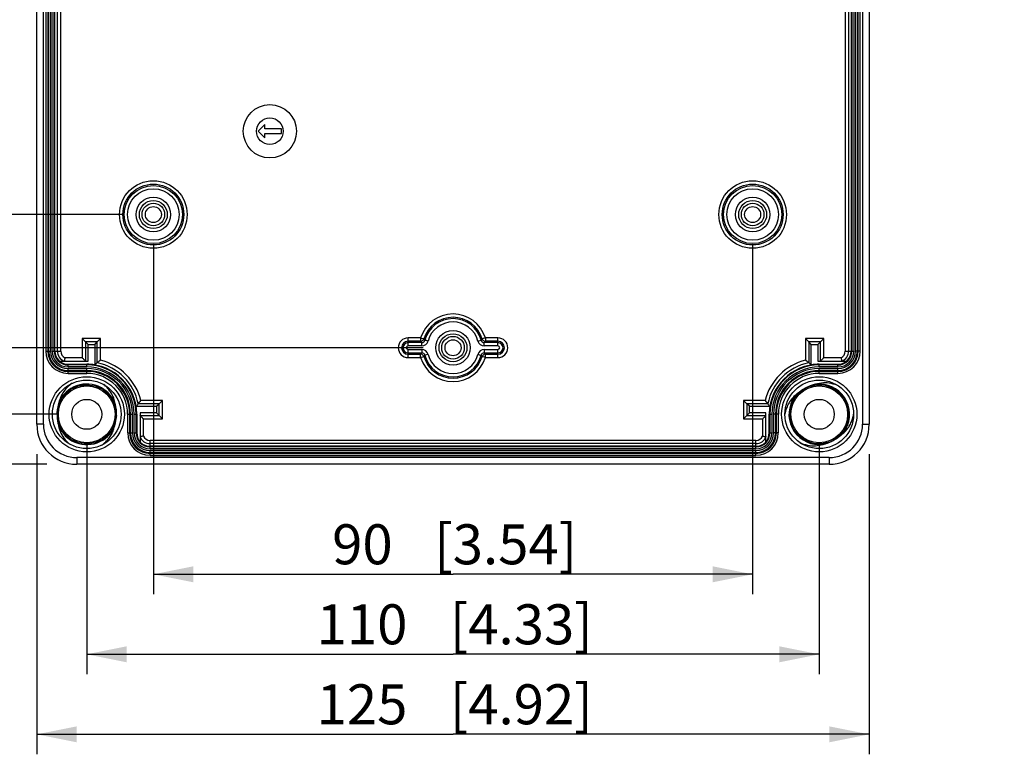
# Model space of a CAD drawing. Extents: x 12 to 202, y 7 to 290.
# Drawn here: x 53 to 103, y 76 to 113 of the extents above; entities that cross this region are included whole.
import ezdxf

# ---------------------------------------------------------------- set-up
doc = ezdxf.new("R2010")
doc.units = 0
doc.header["$LTSCALE"] = 19.36
doc.layers.get('0').update_dxf_attribs({"linetype": 'CONTINUOUS'})
doc.layers.add('EDGEFEAT', color=7, linetype='CONTINUOUS')
doc.styles.get("Standard").update_dxf_attribs({"font": 'ARIAL.TTF'})
doc.dimstyles.new('DIMSTYLE_1', dxfattribs={"dimtxt": 2, "dimasz": 2, "dimexe": 0.18, "dimexo": 0.0625, "dimgap": 0.09, "dimtad": 1, "dimdec": 1, "dimlfac": 3.003003, "dimtxsty": 'STANDARD', "dimblk": '_ARROW_FILLED', "dimblk1": '_ARROW_FILLED', "dimblk2": '_ARROW_FILLED', "dimcen": 0.09, "dimazin": 3, "dimtp": 0.3, "dimtm": 0.3, "dimtfac": 1, "dimtdec": 1, "dimtofl": 0, "dimtmove": 0, "dimatfit": 3, "dimtolj": 1})
doc.dimstyles.new('DIMSTYLE_2', dxfattribs={"dimtxt": 2, "dimasz": 2, "dimexe": 0.18, "dimexo": 0.0625, "dimgap": 0.09, "dimtad": 1, "dimdec": 1, "dimlfac": 3.003003, "dimtxsty": 'STANDARD', "dimblk": '_ARROW_FILLED', "dimblk1": '_ARROW_FILLED', "dimblk2": '_ARROW_FILLED', "dimcen": 0.09, "dimazin": 3, "dimtp": 0.2, "dimtm": 0.2, "dimtfac": 1, "dimtdec": 1, "dimtofl": 0, "dimtmove": 0, "dimatfit": 3, "dimtolj": 1})
doc.dimstyles.new('DIMSTYLE_3', dxfattribs={"dimtxt": 2, "dimasz": 2, "dimexe": 0.18, "dimexo": 0.0625, "dimgap": 0.09, "dimtad": 1, "dimdec": 1, "dimlfac": 3.003003, "dimtxsty": 'STANDARD', "dimblk": '_ARROW_FILLED', "dimblk1": '_ARROW_FILLED', "dimblk2": '_ARROW_FILLED', "dimcen": 0.09, "dimazin": 3, "dimtp": 0.5, "dimtm": 0.5, "dimtfac": 1, "dimtdec": 1, "dimtofl": 0, "dimtmove": 0, "dimatfit": 3, "dimtolj": 1})
doc.dimstyles.new('DIMSTYLE_4', dxfattribs={"dimtxt": 2, "dimasz": 2, "dimexe": 0.18, "dimexo": 0.0625, "dimgap": 0.09, "dimtad": 1, "dimdec": 1, "dimlfac": 3.003003, "dimtxsty": 'STANDARD', "dimblk": '_ARROW_FILLED', "dimblk1": '_ARROW_FILLED', "dimblk2": '_ARROW_FILLED', "dimcen": 0.09, "dimazin": 3, "dimtp": 0.1, "dimtm": 0.1, "dimtfac": 1, "dimtdec": 1, "dimtofl": 0, "dimtmove": 0, "dimatfit": 3, "dimtolj": 1})
doc.dimstyles.new('DIMSTYLE_5', dxfattribs={"dimtxt": 2, "dimasz": 2, "dimexe": 0.18, "dimexo": 0.0625, "dimgap": 0.09, "dimtad": 1, "dimdec": 1, "dimlfac": 3.003003, "dimtxsty": 'STANDARD', "dimblk": '_ARROW_FILLED', "dimblk1": '_ARROW_FILLED', "dimblk2": '_ARROW_FILLED', "dimcen": 0.09, "dimazin": 3, "dimtp": 0.2, "dimtm": 0.2, "dimtfac": 1, "dimtdec": 1, "dimtofl": 0, "dimtmove": 0, "dimatfit": 3, "dimtolj": 1})
doc.dimstyles.new('DIMSTYLE_6', dxfattribs={"dimtxt": 2, "dimasz": 2, "dimexe": 0.18, "dimexo": 0.0625, "dimgap": 0.09, "dimtad": 1, "dimdec": 1, "dimlfac": 3.003003, "dimtxsty": 'STANDARD', "dimblk": '_ARROW_FILLED', "dimblk1": '_ARROW_FILLED', "dimblk2": '_ARROW_FILLED', "dimcen": 0.09, "dimazin": 3, "dimtp": 0.1, "dimtm": 0.1, "dimtfac": 1, "dimtdec": 1, "dimtofl": 0, "dimtmove": 0, "dimatfit": 3, "dimtolj": 1})

# ---------------------------------------------------------------- blocks, each defined once
blk = doc.blocks.new('_ARROW_FILLED')
at = {"color": 0, "linetype": 'BYBLOCK'}
blk.add_solid([(0, 0), (-1, 0.2), (-1, -0.2)], dxfattribs=at)
blk = doc.blocks.new('*D')
at = {"color": 2, "linetype": 'CONTINUOUS'}
for p, q in [((67.007, 236.367), (42.188, 236.367)), ((43.188, 236.367), (43.188, 219.75)), ((53.16, 228.109), (46.188, 228.109)), ((47.188, 228.109), (47.188, 215.621)), ((53.16, 228.109), (50.188, 228.109)), ((51.188, 228.109), (51.188, 223.946)), ((51.188, 219.784), (51.188, 223.946)), ((51.188, 223.946), (51.188, 205.966)), ((43.188, 203.134), (43.188, 219.75)), ((54.685, 219.784), (50.188, 219.784)), ((47.188, 203.134), (47.188, 215.621)), ((53.19, 203.134), (42.188, 203.134)), ((53.19, 203.134), (46.188, 203.134)), ((89.419, 202.533), (89.419, 196.634)), ((90.551, 202.533), (90.551, 196.634)), ((89.419, 197.634), (84.419, 197.634)), ((84.419, 197.634), (89.985, 197.634)), ((114.342, 197.634), (89.985, 197.634)), ((90.551, 197.634), (114.342, 197.634)), ((93.954, 147.032), (113.296, 158.9)), ((94.72, 146.838), (116.69, 149.935)), ((54.685, 149.137), (38.188, 149.137)), ((39.188, 149.137), (39.188, 120)), ((55.185, 146.64), (42.188, 146.64)), ((43.188, 146.64), (43.188, 120)), ((73.5, 143.31), (46.188, 143.31)), ((47.188, 143.31), (47.188, 120)), ((58.515, 136.65), (50.188, 136.65)), ((51.188, 136.65), (51.188, 120)), ((39.188, 90.862), (39.188, 120)), ((43.188, 93.36), (43.188, 120)), ((47.188, 96.69), (47.188, 120)), ((51.188, 103.35), (51.188, 120)), ((58.515, 103.35), (50.188, 103.35)), ((60.015, 101.85), (60.015, 84.362)), ((89.985, 101.85), (89.985, 84.362)), ((144.499, 99.88), (144.499, 100.765)), ((146.797, 99.056), (146.797, 100.765)), ((176.034, 100.156), (176.034, 76.362)), ((144.499, 99.765), (127.271, 99.765)), ((127.271, 99.765), (145.648, 99.765)), ((151.797, 99.765), (145.648, 99.765)), ((146.797, 99.765), (151.797, 99.765)), ((166.943, 98.753), (166.943, 80.362)), ((73.5, 96.69), (46.188, 96.69)), ((144.499, 96.88), (144.499, 80.362)), ((144.499, 96.88), (144.499, 76.362)), ((146.797, 94.324), (146.797, 84.362)), ((166.943, 94.358), (166.943, 84.362)), ((55.185, 93.36), (42.188, 93.36)), ((56.685, 91.86), (56.685, 80.362)), ((93.315, 91.86), (93.315, 80.362)), ((54.188, 91.361), (54.188, 76.362)), ((95.812, 91.361), (95.812, 76.362)), ((54.685, 90.862), (38.188, 90.862)), ((60.015, 85.362), (75, 85.362)), ((89.985, 85.362), (75, 85.362)), ((146.797, 85.362), (156.87, 85.362)), ((166.943, 85.362), (156.87, 85.362)), ((56.685, 81.362), (75, 81.362)), ((93.315, 81.362), (75, 81.362)), ((144.499, 81.362), (155.721, 81.362)), ((166.943, 81.362), (155.721, 81.362)), ((54.188, 77.362), (75, 77.362)), ((95.812, 77.362), (75, 77.362)), ((144.499, 77.362), (160.266, 77.362)), ((176.034, 77.362), (160.266, 77.362))]:
    blk.add_line(p, q, dxfattribs=at)
at = {"color": 2, "linetype": 'CONTINUOUS', "xscale": 2, "yscale": 2, "zscale": 2}
for p, rotation in [((43.188, 236.367), 90), ((47.188, 228.109), 90), ((51.188, 228.109), 90), ((51.188, 219.784), 270), ((43.188, 203.134), 270), ((47.188, 203.134), 270), ((90.551, 197.634), 180), ((39.188, 149.137), 90), ((93.954, 147.032), 211.5335431063), ((94.72, 146.838), 188.0246858884), ((43.188, 146.64), 90), ((47.188, 143.31), 90), ((51.188, 136.65), 90), ((51.188, 103.35), 270), ((146.797, 99.765), 180), ((47.188, 96.69), 270), ((43.188, 93.36), 270), ((39.188, 90.862), 270), ((60.015, 85.362), 180), ((146.797, 85.362), 180), ((56.685, 81.362), 180), ((144.499, 81.362), 180), ((54.188, 77.362), 180), ((144.499, 77.362), 180)]:
    blk.add_blockref('_ARROW_FILLED', p, dxfattribs=dict(at, rotation=rotation))
for p in [(89.419, 197.634), (144.499, 99.765), (89.985, 85.362), (166.943, 85.362), (93.315, 81.362), (166.943, 81.362), (95.812, 77.362), (176.034, 77.362)]:
    blk.add_blockref('_ARROW_FILLED', p, dxfattribs=at)
at = {"color": 2, "linetype": 'CONTINUOUS'}
for s, rotation, p in [('[3.93]', 90, (42.688, 219.977)), ('[2.95]', 90, (46.688, 214.684)), ('99.8', 90, (42.688, 212.542)), ('[0.98]', 90, (50.688, 211.074)), ('75', 90, (46.688, 209.576)), ('25', 90, (50.688, 205.966)), ('[0.18]', 31.5335, (107.084, 155.675)), ('%%c4.5', 31.5335, (99.799, 151.205)), ('[0.34]', 8.0247, (109.707, 149.456)), ('%%c8.5', 8.0247, (101.243, 148.263)), ('[6.89]', 90, (38.688, 119.84)), ('[5.51]', 90, (46.688, 119.84)), ('[3.94]', 90, (50.688, 119.84)), ('[6.3]', 90, (42.688, 120.617)), ('160', 90, (42.688, 113.955)), ('175', 90, (38.688, 113.178)), ('140', 90, (46.688, 113.178)), ('100', 90, (50.688, 113.178))]:
    blk.add_text(s, height=2, rotation=rotation, dxfattribs=at).set_placement(p)
for s, p in [('%%c3.4', (98.812, 198.134)), ('[0.13]', (107.36, 198.134)), ('[0.27]', (133.152, 100.265)), ('6.9', (127.271, 100.265)), ('90', (68.955, 85.862)), ('[3.54]', (74.063, 85.862)), ('60.5', (149.662, 85.862)), ('[2.38]', (157.097, 85.862)), ('110', (68.178, 81.862)), ('[4.33]', (74.84, 81.862)), ('67.4', (148.513, 81.862)), ('[2.65]', (155.948, 81.862)), ('125', (68.178, 77.862)), ('[4.92]', (74.84, 77.862)), ('94.7', (153.058, 77.862)), ('[3.73]', (160.493, 77.862))]:
    blk.add_text(s, height=2, dxfattribs=at).set_placement(p)

msp = doc.modelspace()

# ---------------------------------------------------------------- linework, layer by layer
at = {"color": 7, "linetype": 'CONTINUOUS'}
for p, q in [((54.777, 96.523), (54.777, 143.476)), ((54.877, 96.523), (54.877, 143.476)), ((54.957, 96.523), (54.957, 143.476)), ((55.057, 96.523), (55.057, 143.476)), ((55.087, 96.523), (55.087, 143.476)), ((55.219, 96.523), (55.219, 143.476)), ((55.385, 96.523), (55.385, 143.476)), ((94.615, 143.476), (94.615, 96.523)), ((94.781, 143.476), (94.781, 96.523)), ((94.913, 143.476), (94.913, 96.523)), ((94.943, 143.476), (94.943, 96.523)), ((95.043, 143.476), (95.043, 96.523)), ((95.123, 143.476), (95.123, 96.523)), ((95.223, 143.476), (95.223, 96.523)), ((65.593, 107.846), (65.26, 107.513)), ((65.593, 107.629), (65.593, 107.846)), ((65.26, 107.513), (65.593, 107.18)), ((66.425, 107.629), (65.593, 107.629)), ((65.593, 107.396), (66.425, 107.396)), ((65.593, 107.18), (65.593, 107.396)), ((66.425, 107.396), (66.425, 107.629)), ((57.377, 97.149), (56.459, 97.149)), ((56.459, 97.149), (56.459, 96.191)), ((56.459, 97.149), (56.625, 96.983)), ((57.377, 97.149), (57.211, 96.983)), ((57.377, 96.069), (57.377, 97.149)), ((93.541, 97.149), (92.623, 97.149)), ((92.623, 97.149), (92.623, 96.069)), ((92.623, 97.149), (92.789, 96.983)), ((93.541, 97.149), (93.375, 96.983)), ((93.541, 96.191), (93.541, 97.149)), ((54.777, 96.523), (54.877, 96.523)), ((54.957, 96.523), (55.385, 96.523)), ((56.752, 96.856), (56.625, 96.983)), ((57.211, 96.983), (56.625, 96.983)), ((56.625, 96.983), (56.625, 96.024)), ((56.752, 96.856), (57.085, 96.856)), ((56.752, 96.024), (56.752, 96.856)), ((57.085, 96.856), (57.211, 96.983)), ((57.085, 96.856), (57.085, 95.831)), ((57.211, 95.936), (57.211, 96.983)), ((93.375, 96.983), (92.789, 96.983)), ((92.915, 96.856), (92.789, 96.983)), ((92.789, 96.983), (92.789, 95.936)), ((92.915, 96.856), (93.248, 96.856)), ((92.915, 95.831), (92.915, 96.856)), ((93.248, 96.856), (93.375, 96.983)), ((93.248, 96.856), (93.248, 96.024)), ((93.375, 96.024), (93.375, 96.983)), ((94.615, 96.523), (95.043, 96.523)), ((95.223, 96.523), (95.123, 96.523)), ((55.322, 96.024), (56.752, 96.024)), ((56.459, 96.191), (55.597, 96.191)), ((93.248, 96.024), (94.678, 96.024)), ((94.403, 96.191), (93.541, 96.191)), ((55.753, 95.863), (56.685, 95.863)), ((55.753, 95.728), (55.753, 95.863)), ((56.685, 95.858), (55.753, 95.858)), ((56.685, 95.828), (55.753, 95.828)), ((56.685, 95.728), (55.753, 95.728)), ((56.685, 95.648), (55.753, 95.648)), ((55.753, 95.548), (55.753, 95.648)), ((56.685, 95.548), (55.753, 95.548)), ((56.685, 95.728), (56.685, 95.863)), ((56.685, 95.548), (56.685, 95.648)), ((93.315, 95.863), (94.247, 95.863)), ((93.315, 95.728), (93.315, 95.863)), ((94.247, 95.858), (93.315, 95.858)), ((94.247, 95.828), (93.315, 95.828)), ((94.247, 95.728), (93.315, 95.728)), ((94.247, 95.648), (93.315, 95.648)), ((93.315, 95.548), (93.315, 95.648)), ((94.247, 95.548), (93.315, 95.548)), ((94.247, 95.728), (94.247, 95.863)), ((94.247, 95.548), (94.247, 95.648)), ((92.627, 94.673), (92.793, 94.747)), ((92.793, 94.747), (93.199, 94.837)), ((60.474, 94.052), (59.394, 94.052)), ((60.474, 94.052), (60.308, 93.886)), ((60.474, 93.134), (60.474, 94.052)), ((90.606, 94.052), (89.526, 94.052)), ((89.526, 94.052), (89.526, 93.134)), ((89.526, 94.052), (89.692, 93.886)), ((91.91, 93.83), (92.096, 94.202)), ((92.189, 94.301), (92.263, 94.388)), ((55.204, 93.421), (55.223, 93.601)), ((55.223, 93.601), (55.348, 93.998)), ((55.266, 93.733), (55.321, 93.94)), ((59.156, 93.76), (60.181, 93.76)), ((60.308, 93.886), (59.261, 93.886)), ((60.181, 93.76), (60.308, 93.886)), ((60.181, 93.76), (60.181, 93.427)), ((60.308, 93.3), (60.308, 93.886)), ((90.739, 93.886), (89.692, 93.886)), ((89.819, 93.76), (89.692, 93.886)), ((89.692, 93.886), (89.692, 93.3)), ((89.819, 93.76), (90.844, 93.76)), ((89.819, 93.427), (89.819, 93.76)), ((58.147, 93.119), (58.022, 92.722)), ((58.166, 93.299), (58.147, 93.119)), ((58.873, 93.36), (58.973, 93.36)), ((58.873, 92.428), (58.873, 93.36)), ((58.973, 92.428), (58.973, 93.36)), ((59.053, 93.36), (59.188, 93.36)), ((59.053, 92.428), (59.053, 93.36)), ((59.153, 92.428), (59.153, 93.36)), ((59.182, 92.428), (59.182, 93.36)), ((59.188, 93.36), (59.188, 92.428)), ((60.181, 93.427), (59.349, 93.427)), ((59.349, 93.427), (59.349, 91.997)), ((59.349, 93.3), (60.308, 93.3)), ((59.516, 93.134), (60.474, 93.134)), ((59.516, 92.272), (59.516, 93.134)), ((60.181, 93.427), (60.308, 93.3)), ((60.474, 93.134), (60.308, 93.3)), ((89.526, 93.134), (89.692, 93.3)), ((89.526, 93.134), (90.484, 93.134)), ((89.819, 93.427), (89.692, 93.3)), ((89.692, 93.3), (90.651, 93.3)), ((90.651, 93.427), (89.819, 93.427)), ((90.484, 93.134), (90.484, 92.272)), ((90.651, 91.997), (90.651, 93.427)), ((90.812, 93.36), (90.947, 93.36)), ((90.812, 92.428), (90.812, 93.36)), ((90.817, 93.36), (90.817, 92.428)), ((90.847, 93.36), (90.847, 92.428)), ((90.947, 93.36), (90.947, 92.428)), ((91.127, 93.36), (91.027, 93.36)), ((91.027, 93.36), (91.027, 92.428)), ((91.127, 93.36), (91.127, 92.428)), ((58.065, 92.843), (58.049, 92.78)), ((94.569, 92.571), (94.502, 92.492)), ((94.72, 92.89), (94.534, 92.518)), ((58.873, 92.428), (58.973, 92.428)), ((59.053, 92.428), (59.188, 92.428)), ((90.812, 92.428), (90.947, 92.428)), ((91.127, 92.428), (91.027, 92.428)), ((94.301, 92.253), (94.269, 92.232)), ((90.151, 92.06), (59.849, 92.06)), ((59.849, 91.632), (59.849, 92.06)), ((90.151, 91.894), (59.849, 91.894)), ((90.151, 91.762), (59.849, 91.762)), ((90.151, 91.732), (59.849, 91.732)), ((90.151, 91.632), (59.849, 91.632)), ((90.151, 91.632), (90.151, 92.06)), ((93.837, 91.973), (93.431, 91.883)), ((94.003, 92.047), (93.837, 91.973)), ((90.151, 91.552), (59.849, 91.552)), ((59.849, 91.452), (59.849, 91.552)), ((90.151, 91.452), (59.849, 91.452)), ((90.151, 91.452), (90.151, 91.552))]:
    msp.add_line(p, q, dxfattribs=at)
for points in [[(55.348, 93.998), (55.578, 94.345), (55.895, 94.614), (56.275, 94.784), (56.687, 94.842), (57.099, 94.783), (57.478, 94.612), (57.795, 94.342), (58.024, 93.995)], [(92.096, 94.202), (92.378, 94.508), (92.634, 94.662)], [(93.199, 94.837), (93.614, 94.811), (94.006, 94.671), (94.343, 94.427), (94.599, 94.099), (94.754, 93.713), (94.796, 93.299), (94.72, 92.89)], [(94.628, 94.047), (94.767, 93.655), (94.792, 93.24), (94.7, 92.834), (94.5, 92.47)], [(58.024, 93.995), (58.148, 93.598), (58.153, 93.329)], [(93.431, 91.883), (93.016, 91.909), (92.624, 92.049), (92.287, 92.293), (92.031, 92.621), (91.876, 93.007), (91.834, 93.421), (91.91, 93.83)], [(55.346, 92.725), (55.222, 93.122), (55.218, 93.348)], [(55.292, 92.897), (55.234, 93.06), (55.219, 93.299)], [(58.022, 92.722), (57.792, 92.375), (57.475, 92.106), (57.095, 91.936), (56.683, 91.878), (56.271, 91.937), (55.892, 92.108), (55.575, 92.378), (55.346, 92.725)], [(94.534, 92.518), (94.252, 92.212), (93.996, 92.058)]]:
    msp.add_lwpolyline(points, dxfattribs=at)
for centre, radius in [((65.843, 107.513), 1.332), ((65.843, 107.513), 0.666), ((60.015, 103.35), 0.566), ((89.985, 103.35), 0.566), ((75, 96.69), 0.566), ((56.685, 93.36), 1.881), ((56.685, 93.36), 1.715), ((93.315, 93.36), 1.881), ((93.315, 93.36), 1.715), ((56.685, 93.36), 1.419), ((93.315, 93.36), 1.419), ((56.685, 93.36), 0.749), ((93.315, 93.36), 0.749)]:
    msp.add_circle(centre, radius, dxfattribs=at)
for centre, radius, start, end in [((55.753, 96.523), 0.975, 180, 270), ((55.753, 96.523), 0.876, 180, 270), ((55.753, 96.523), 0.796, 180, 270), ((55.753, 96.523), 0.696, 180, 270), ((55.753, 96.523), 0.666, 180, 270), ((55.753, 96.523), 0.534, 180, 249.2764), ((55.753, 96.523), 0.368, 180, 244.9551), ((94.247, 96.523), 0.975, 270, 360), ((94.247, 96.523), 0.876, 270, 360), ((94.247, 96.523), 0.796, 270, 360), ((94.247, 96.523), 0.696, 270, 360), ((94.247, 96.523), 0.666, 270, 360), ((94.247, 96.523), 0.368, 295.0449, 360), ((94.247, 96.523), 0.534, 290.7236, 360), ((55.753, 96.523), 0.66, 229.2539, 270), ((62.691, 89.223), 8.667, 127.818, 129.2249), ((56.685, 93.36), 2.796, 14.3346, 75.6654), ((93.315, 93.36), 2.796, 104.3346, 165.6654), ((87.309, 89.223), 8.667, 50.7751, 52.182), ((94.247, 96.523), 0.66, 270, 310.7461), ((56.685, 93.36), 2.503, 80.8147, 90), ((56.685, 93.36), 2.498, 0, 90), ((56.685, 93.36), 2.468, 0, 90), ((56.685, 93.36), 2.368, 0, 90), ((56.685, 93.36), 2.288, 0, 90), ((56.685, 93.36), 2.188, 0, 90), ((62.258, 89.753), 7.982, 129.2234, 130.4021), ((56.685, 93.36), 2.629, 11.5335, 78.4665), ((93.315, 93.36), 2.629, 101.5335, 168.4665), ((93.315, 93.36), 2.498, 90, 180), ((93.315, 93.36), 2.468, 90, 180), ((93.315, 93.36), 2.368, 90, 180), ((93.315, 93.36), 2.288, 90, 180), ((93.315, 93.36), 2.188, 90, 180), ((87.7, 89.702), 8.048, 49.6027, 50.7718), ((93.315, 93.36), 2.503, 90, 99.1853), ((56.685, 93.36), 1.515, 62.0513, 156.8626), ((56.685, 93.36), 1.482, 119.6444, 134.4868), ((56.685, 93.36), 1.482, 95.6113, 104.0358), ((56.688, 93.367), 1.508, 60.7863, 62.0531), ((56.685, 93.36), 1.515, 18.4004, 60.7937), ((93.315, 93.36), 1.482, 97.1431, 98.2368), ((93.315, 93.36), 1.515, 330.1581, 96.8627), ((93.315, 93.36), 1.482, 52.7725, 65.5116), ((56.685, 93.36), 1.482, 149.5668, 163.0429), ((52.548, 99.366), 8.667, 320.7751, 322.182), ((97.452, 99.366), 8.667, 217.818, 219.2249), ((93.315, 93.36), 1.515, 151.5948, 276.8625), ((93.315, 93.36), 1.482, 147.5273, 163.2932), ((93.128, 93.163), 1.53, 128.2045, 141.4097), ((93.317, 93.358), 1.518, 138.4149, 151.5826), ((93.315, 93.36), 1.482, 137.87, 140.3069), ((93.315, 93.36), 1.482, 130.1016, 130.948), ((93.315, 93.36), 1.482, 36.6402, 44.8748), ((93.315, 93.36), 1.482, 20.3477, 28.741), ((56.685, 93.36), 1.482, 12.8228, 18.3677), ((53.027, 98.975), 8.048, 319.6027, 320.7718), ((56.685, 93.36), 2.503, 0, 9.1853), ((96.922, 98.933), 7.982, 219.2234, 220.4021), ((93.315, 93.36), 2.503, 170.8147, 180), ((93.315, 93.36), 1.482, 170.2627, 186.72), ((93.315, 93.36), 1.482, 345.5792, 12.4858), ((57.256, 93.337), 2.054, 176.6456, 183.7999), ((56.685, 93.36), 1.482, 186.7029, 193.6712), ((56.116, 93.383), 2.051, 357.6467, 3.3982), ((56.111, 93.384), 2.056, 356.9552, 357.6463), ((56.685, 93.36), 1.515, 198.4036, 240.6583), ((56.685, 93.36), 1.482, 196.1364, 209.8038), ((56.685, 93.36), 1.515, 243.0462, 336.8624), ((56.685, 93.36), 1.482, 325.3072, 339.7252), ((93.315, 93.36), 1.482, 192.5035, 193.5288), ((93.315, 93.36), 1.482, 200.7449, 202.8138), ((93.315, 93.36), 1.482, 308.3059, 328.136), ((93.313, 93.362), 1.518, 318.4102, 330.1469), ((93.315, 93.36), 1.482, 329.6367, 336.3949), ((93.48, 93.576), 1.559, 317.9828, 326.9162), ((93.315, 93.36), 1.482, 338.4997, 344.1094), ((56.685, 93.36), 1.482, 217.7964, 225.8363), ((56.685, 93.36), 1.482, 233.7615, 242.021), ((56.685, 93.36), 1.482, 292.9919, 306.4129), ((56.685, 93.36), 1.482, 315.1951, 321.1098), ((59.849, 92.428), 0.975, 180, 270), ((59.849, 92.428), 0.876, 180, 270), ((59.849, 92.428), 0.796, 180, 270), ((59.849, 92.428), 0.696, 180, 270), ((59.849, 92.428), 0.666, 180, 270), ((59.849, 92.428), 0.66, 180, 220.7461), ((59.849, 92.428), 0.534, 200.7236, 270), ((59.849, 92.428), 0.368, 205.0449, 270), ((90.151, 92.428), 0.975, 270, 360), ((90.151, 92.428), 0.876, 270, 360), ((90.151, 92.428), 0.796, 270, 360), ((90.151, 92.428), 0.696, 270, 360), ((90.151, 92.428), 0.666, 270, 360), ((90.151, 92.428), 0.368, 270, 334.9551), ((90.151, 92.428), 0.534, 270, 339.2764), ((90.151, 92.428), 0.66, 319.2539, 360), ((93.315, 93.36), 1.482, 216.0085, 218.092), ((93.315, 93.36), 1.482, 232.1245, 235.5096), ((93.511, 93.548), 1.518, 308.162, 317.9816), ((56.683, 93.355), 1.51, 240.647, 243.0471), ((56.685, 93.36), 1.482, 265.9497, 276.9501), ((93.315, 93.36), 1.482, 249.2563, 250.6346), ((93.315, 93.36), 1.482, 264.0681, 268.2516), ((93.315, 93.36), 1.482, 280.543, 287.8493)]:
    msp.add_arc(centre, radius, start, end, dxfattribs=at)
for points, start_tangent, end_tangent in [([(55.597, 96.191), (55.58, 96.108), (55.568, 96.047), (55.564, 96.024)], (-0.036822, -0.165788), (-0.169828, 0)), ([(56.459, 96.191), (56.502, 96.147), (56.545, 96.104), (56.584, 96.066), (56.613, 96.036), (56.625, 96.024)], (0.166503, -0.166503), (0.235471, 0)), ([(93.541, 96.191), (93.497, 96.147), (93.455, 96.104), (93.416, 96.066), (93.387, 96.037), (93.375, 96.024)], (-0.166497, -0.166497), (-0.235462, 0)), ([(94.403, 96.191), (94.42, 96.108), (94.432, 96.047), (94.436, 96.024)], (0.036822, -0.165788), (0.169828, 0)), ([(55.952, 94.911), (55.726, 94.724), (55.536, 94.501), (55.388, 94.243), (55.292, 93.955)], (-0.979197, -0.670847), (-0.263718, -1.157288)), ([(58.122, 93.839), (58.06, 94.103), (57.964, 94.329), (57.844, 94.526), (57.703, 94.697), (57.542, 94.845)], (-0.167927, 1.175612), (-0.921292, 0.749323)), ([(92.627, 94.673), (92.617, 94.667), (92.578, 94.646), (92.539, 94.624), (92.502, 94.601), (92.466, 94.579), (92.432, 94.556), (92.4, 94.534), (92.37, 94.513), (92.343, 94.493), (92.319, 94.475), (92.297, 94.458), (92.277, 94.442), (92.26, 94.428), (92.244, 94.416), (92.231, 94.405), (92.218, 94.395), (92.208, 94.386), (92.198, 94.378), (92.189, 94.372), (92.181, 94.365)], (-0.480728, -0.251815), (-0.426881, -0.335069)), ([(92.883, 94.785), (92.849, 94.772), (92.813, 94.758), (92.775, 94.743), (92.736, 94.726), (92.697, 94.707), (92.657, 94.688), (92.627, 94.673)], (-0.262435, -0.095408), (-0.247361, -0.129573)), ([(93.134, 94.864), (93.12, 94.86), (93.106, 94.856), (93.091, 94.851), (93.074, 94.846), (93.056, 94.841), (93.036, 94.835), (93.015, 94.829), (92.993, 94.822), (92.969, 94.815), (92.943, 94.806), (92.914, 94.796), (92.883, 94.785)], (-0.251709, -0.077738), (-0.247588, -0.090011)), ([(94.291, 94.77), (93.912, 94.898), (93.519, 94.931), (93.134, 94.864)], (-1.069367, 0.51201), (-1.132826, -0.349865)), ([(91.932, 94.117), (91.804, 93.931), (91.676, 93.657), (91.6, 93.36)], (-0.521672, -0.653379), (-0.132354, -0.824209)), ([(55.292, 93.955), (55.289, 93.942), (55.285, 93.927), (55.281, 93.911), (55.277, 93.894), (55.273, 93.876), (55.268, 93.856), (55.263, 93.834), (55.257, 93.811), (55.252, 93.785), (55.246, 93.758), (55.24, 93.729), (55.235, 93.698), (55.229, 93.664), (55.224, 93.629), (55.218, 93.591), (55.214, 93.549), (55.21, 93.505), (55.206, 93.457)], (-0.112598, -0.494121), (-0.029657, -0.505932)), ([(58.164, 93.505), (58.162, 93.536), (58.159, 93.566), (58.157, 93.593), (58.154, 93.619), (58.151, 93.644), (58.148, 93.667), (58.145, 93.688), (58.142, 93.709), (58.14, 93.728), (58.137, 93.746), (58.134, 93.763), (58.132, 93.78), (58.129, 93.795), (58.127, 93.81), (58.125, 93.825), (58.122, 93.839)], (-0.019842, 0.336218), (-0.047626, 0.333416)), ([(55.207, 93.2), (55.21, 93.16), (55.214, 93.124), (55.217, 93.091), (55.221, 93.062), (55.224, 93.037), (55.227, 93.015), (55.23, 92.995), (55.233, 92.978), (55.235, 92.962), (55.237, 92.949), (55.239, 92.937), (55.241, 92.926), (55.242, 92.917), (55.244, 92.908), (55.245, 92.899), (55.246, 92.89), (55.248, 92.881)], (0.021202, -0.321439), (0.045551, -0.318895)), ([(58.078, 92.765), (58.082, 92.78), (58.086, 92.797), (58.09, 92.814), (58.095, 92.833), (58.099, 92.852), (58.104, 92.873), (58.11, 92.896), (58.115, 92.921), (58.121, 92.948), (58.127, 92.979), (58.134, 93.014), (58.141, 93.053), (58.147, 93.094), (58.153, 93.138), (58.158, 93.183), (58.162, 93.229), (58.164, 93.274)], (0.115062, 0.504934), (0.027509, 0.517157)), ([(59.516, 93.134), (59.472, 93.178), (59.429, 93.22), (59.391, 93.259), (59.362, 93.288), (59.349, 93.3)], (-0.166497, 0.166497), (0, 0.235462)), ([(90.484, 93.134), (90.528, 93.177), (90.571, 93.22), (90.609, 93.259), (90.639, 93.288), (90.651, 93.3)], (0.166503, 0.166503), (0, 0.235471)), ([(94.786, 92.725), (94.899, 92.928), (94.979, 93.14), (95.03, 93.36)], (0.374374, 0.574213), (0.108589, 0.676221)), ([(55.248, 92.881), (55.349, 92.513), (55.544, 92.17), (55.828, 91.875)], (0.167654, -1.173711), (0.919801, -0.748112)), ([(57.418, 91.809), (57.596, 91.95), (57.753, 92.114), (57.888, 92.301), (57.999, 92.516), (58.078, 92.765)], (0.979698, 0.671189), (0.263853, 1.157879)), ([(59.516, 92.272), (59.433, 92.255), (59.372, 92.243), (59.349, 92.239)], (-0.165788, -0.036822), (0, -0.169828)), ([(90.484, 92.272), (90.567, 92.255), (90.628, 92.243), (90.651, 92.239)], (0.165788, -0.036822), (0, -0.169828)), ([(94.003, 92.047), (94.026, 92.06), (94.064, 92.081), (94.099, 92.101), (94.132, 92.121), (94.162, 92.14), (94.19, 92.158), (94.216, 92.176), (94.24, 92.193), (94.262, 92.208), (94.282, 92.224), (94.301, 92.238), (94.319, 92.251), (94.336, 92.264), (94.351, 92.276), (94.365, 92.288), (94.379, 92.299), (94.392, 92.309), (94.404, 92.319), (94.416, 92.328), (94.427, 92.337), (94.438, 92.346), (94.449, 92.355)], (0.480732, 0.251811), (0.426882, 0.33507)), ([(92.339, 91.95), (92.723, 91.821), (93.12, 91.79), (93.496, 91.856)], (1.069368, -0.512012), (1.132828, 0.349865)), ([(93.496, 91.856), (93.508, 91.859), (93.521, 91.863), (93.533, 91.867), (93.546, 91.871), (93.56, 91.875), (93.575, 91.879), (93.592, 91.884), (93.61, 91.89), (93.631, 91.896), (93.654, 91.903), (93.679, 91.911), (93.708, 91.921), (93.74, 91.932)], (0.244693, 0.075571), (0.24097, 0.08672)), ([(93.74, 91.932), (93.776, 91.946), (93.815, 91.961), (93.857, 91.978), (93.9, 91.997), (93.943, 92.018), (93.986, 92.039), (94.003, 92.047)], (0.269653, 0.097042), (0.253867, 0.132977))]:
    msp.add_spline(points, degree=3, dxfattribs=dict(at, start_tangent=start_tangent, end_tangent=end_tangent))
at = {"layer": 'EDGEFEAT', "color": 7, "linetype": 'CONTINUOUS'}
for p, q in [((54.188, 92.861), (54.188, 147.139)), ((54.52, 92.861), (54.52, 147.139)), ((95.48, 147.139), (95.48, 92.861)), ((95.812, 147.139), (95.812, 92.861)), ((54.635, 143.476), (54.635, 96.523)), ((54.735, 143.476), (54.735, 96.523)), ((95.265, 96.523), (95.265, 143.476)), ((95.365, 96.523), (95.365, 143.476)), ((73.383, 97.181), (72.752, 97.181)), ((72.752, 96.779), (72.752, 97.181)), ((73.383, 97.014), (72.752, 97.014)), ((73.383, 97.181), (73.542, 97.132)), ((73.383, 97.181), (73.383, 97.014)), ((76.243, 97.025), (76.404, 97.068)), ((76.617, 97.181), (76.458, 97.132)), ((77.248, 97.181), (76.617, 97.181)), ((76.617, 97.181), (76.617, 97.014)), ((77.248, 97.014), (76.617, 97.014)), ((77.248, 96.779), (77.248, 97.181)), ((54.635, 96.523), (54.777, 96.523)), ((73.435, 96.945), (72.752, 96.945)), ((73.435, 96.779), (72.752, 96.779)), ((72.752, 96.601), (73.435, 96.601)), ((72.752, 96.199), (72.752, 96.601)), ((73.435, 96.779), (73.435, 96.945)), ((73.435, 96.601), (73.435, 96.435)), ((77.248, 96.945), (76.565, 96.945)), ((76.565, 96.779), (76.565, 96.945)), ((77.248, 96.779), (76.565, 96.779)), ((76.565, 96.601), (77.248, 96.601)), ((76.565, 96.601), (76.565, 96.435)), ((77.248, 96.199), (77.248, 96.601)), ((95.365, 96.523), (95.223, 96.523)), ((72.752, 96.435), (73.435, 96.435)), ((72.752, 96.366), (73.383, 96.366)), ((72.752, 96.199), (73.383, 96.199)), ((73.383, 96.199), (73.383, 96.366)), ((73.383, 96.199), (73.542, 96.248)), ((73.757, 96.355), (73.596, 96.312)), ((76.617, 96.199), (76.458, 96.248)), ((76.565, 96.435), (77.248, 96.435)), ((76.617, 96.366), (77.248, 96.366)), ((76.617, 96.199), (76.617, 96.366)), ((76.617, 96.199), (77.248, 96.199)), ((55.753, 95.406), (55.753, 95.548)), ((56.685, 95.406), (56.685, 95.548)), ((93.315, 95.406), (93.315, 95.548)), ((94.247, 95.406), (94.247, 95.548)), ((55.753, 95.506), (56.685, 95.506)), ((55.753, 95.406), (56.685, 95.406)), ((93.315, 95.506), (94.247, 95.506)), ((93.315, 95.406), (94.247, 95.406)), ((58.731, 93.36), (58.873, 93.36)), ((58.731, 93.36), (58.731, 92.428)), ((58.831, 93.36), (58.831, 92.428)), ((91.269, 93.36), (91.127, 93.36)), ((91.169, 92.428), (91.169, 93.36)), ((91.269, 92.428), (91.269, 93.36)), ((54.52, 92.861), (54.188, 92.861)), ((95.48, 92.861), (95.812, 92.861)), ((58.731, 92.428), (58.873, 92.428)), ((91.269, 92.428), (91.127, 92.428)), ((93.814, 91.195), (56.185, 91.195)), ((56.185, 91.195), (56.185, 90.862)), ((59.849, 91.31), (59.849, 91.452)), ((59.849, 91.41), (90.151, 91.41)), ((59.849, 91.31), (90.151, 91.31)), ((90.151, 91.31), (90.151, 91.452)), ((93.814, 91.195), (93.814, 90.862)), ((93.814, 90.862), (56.185, 90.862))]:
    msp.add_line(p, q, dxfattribs=at)
for centre, radius in [((60.015, 103.35), 1.69), ((89.985, 103.35), 1.69), ((60.015, 103.35), 1.523), ((60.015, 103.35), 1.454), ((60.015, 103.35), 1.288), ((89.985, 103.35), 1.523), ((89.985, 103.35), 1.454), ((89.985, 103.35), 1.288), ((60.015, 103.35), 0.866), ((60.015, 103.35), 0.699), ((89.985, 103.35), 0.866), ((89.985, 103.35), 0.699), ((60.015, 103.35), 0.4), ((89.985, 103.35), 0.4), ((75, 96.69), 0.866), ((75, 96.69), 0.699), ((75, 96.69), 0.4)]:
    msp.add_circle(centre, radius, dxfattribs=at)
for centre, radius, start, end in [((75, 96.69), 1.69, 16.8862, 163.1138), ((75, 96.69), 1.523, 16.8863, 163.1137), ((75, 96.69), 1.454, 15.0852, 164.9148), ((75, 96.69), 1.288, 15.0852, 164.9148), ((72.752, 96.69), 0.491, 90, 270), ((72.752, 96.69), 0.324, 90, 270), ((77.789, 100.281), 5.484, 216.551, 217.4538), ((73.435, 97.111), 0.166, 269.9282, 344.9866), ((73.435, 97.112), 0.333, 269.9939, 344.9203), ((77.026, 99.988), 4.504, 219.3426, 220.4032), ((76.565, 97.112), 0.333, 195.0789, 270.0058), ((72.974, 99.988), 4.504, 319.5968, 320.6574), ((76.565, 97.111), 0.166, 195.0134, 270.0718), ((72.211, 100.281), 5.484, 322.5462, 323.449), ((77.248, 96.69), 0.491, 270, 90), ((77.248, 96.69), 0.324, 270, 90), ((55.753, 96.523), 1.117, 180, 270), ((55.753, 96.523), 1.018, 180, 270), ((72.752, 96.69), 0.255, 90, 270), ((72.752, 96.69), 0.089, 90, 270), ((73.435, 96.268), 0.333, 15.079, 90.0057), ((76.565, 96.268), 0.333, 89.994, 164.9202), ((77.248, 96.69), 0.255, 270, 90), ((77.248, 96.69), 0.089, 270, 90), ((94.247, 96.523), 1.117, 270, 360), ((94.247, 96.523), 1.018, 270, 360), ((77.789, 93.099), 5.484, 142.5462, 143.449), ((75, 96.69), 1.69, 196.8862, 343.1138), ((73.435, 96.269), 0.166, 15.0134, 90.0718), ((77.026, 93.392), 4.504, 139.5968, 140.6574), ((75, 96.69), 1.523, 196.8863, 343.1137), ((75, 96.69), 1.454, 195.0852, 344.9148), ((75, 96.69), 1.288, 195.0852, 344.9148), ((76.565, 96.269), 0.166, 89.9282, 164.9866), ((72.974, 93.392), 4.504, 39.3426, 40.4032), ((72.211, 93.099), 5.484, 36.551, 37.4538), ((56.685, 93.36), 2.146, 0, 90), ((56.685, 93.36), 2.046, 0, 90), ((93.315, 93.36), 2.146, 90, 180), ((93.315, 93.36), 2.046, 90, 180), ((56.185, 92.861), 1.998, 180, 270), ((56.185, 92.861), 1.665, 180, 270), ((93.814, 92.861), 1.998, 270, 360), ((93.814, 92.861), 1.665, 270, 360), ((59.849, 92.428), 1.117, 180, 270), ((59.849, 92.428), 1.018, 180, 270), ((90.151, 92.428), 1.117, 270, 360), ((90.151, 92.428), 1.018, 270, 360)]:
    msp.add_arc(centre, radius, start, end, dxfattribs=at)
for points, start_tangent, end_tangent in [([(73.383, 97.014), (73.452, 97.029), (73.509, 97.072), (73.542, 97.132)], (0.210698, -0.000245), (0.061651, 0.201477)), ([(73.757, 97.025), (73.696, 97.04), (73.645, 97.055), (73.61, 97.064), (73.596, 97.068)], (-0.16164, 0.039569), (-0.152675, 0.066209)), ([(76.458, 97.132), (76.492, 97.071), (76.549, 97.029), (76.617, 97.014)], (0.060968, -0.201685), (0.210698, -0.000469)), ([(73.542, 96.248), (73.509, 96.308), (73.452, 96.351), (73.383, 96.366)], (-0.061651, 0.201477), (-0.210698, -0.000245)), ([(76.243, 96.355), (76.304, 96.339), (76.355, 96.325), (76.39, 96.316), (76.404, 96.312)], (0.161563, -0.039871), (0.153427, -0.064439)), ([(76.617, 96.366), (76.548, 96.351), (76.491, 96.308), (76.458, 96.248)], (-0.210698, 0.000245), (-0.061651, -0.201477))]:
    msp.add_spline(points, degree=3, dxfattribs=dict(at, start_tangent=start_tangent, end_tangent=end_tangent))

# ---------------------------------------------------------------- dimensions: what is measured, and where the dimension line sits
at = {"color": 2, "linetype": 'CONTINUOUS'}
for base, p1, p2, angle, dimstyle, middle in [((47.188, 228.109), (53.19, 203.134), (53.16, 228.109), 90, 'DIMSTYLE_1', (45.688, 215.621)), ((51.188, 219.784), (53.16, 228.109), (54.685, 219.784), 270, 'DIMSTYLE_2', (49.688, 212.01)), ((43.188, 236.367), (53.19, 203.134), (67.007, 236.367), 90, 'DIMSTYLE_1', (41.688, 219.75)), ((54.188, 77.362), (95.812, 91.361), (54.188, 91.361), 180, 'DIMSTYLE_3', (75, 78.862)), ((39.188, 149.137), (54.685, 90.862), (54.685, 149.137), 90, 'DIMSTYLE_3', (37.688, 120)), ((56.685, 81.362), (93.315, 91.86), (56.685, 91.86), 180, 'DIMSTYLE_1', (75, 82.862)), ((43.188, 146.64), (55.185, 93.36), (55.185, 146.64), 90, 'DIMSTYLE_3', (41.688, 120)), ((144.499, 81.362), (166.943, 98.753), (144.499, 96.88), 180, 'DIMSTYLE_1', (155.721, 82.862)), ((144.499, 77.362), (176.034, 100.156), (144.499, 96.88), 180, 'DIMSTYLE_1', (160.266, 78.862)), ((51.188, 136.65), (58.515, 103.35), (58.515, 136.65), 90, 'DIMSTYLE_1', (49.688, 120)), ((146.797, 85.362), (166.943, 94.358), (146.797, 94.324), 180, 'DIMSTYLE_1', (156.87, 86.862)), ((144.499, 99.765), (146.797, 100.765), (144.499, 100.765), 180, 'DIMSTYLE_2', (133.702, 101.265)), ((47.188, 96.69), (73.5, 143.31), (73.5, 96.69), 270, 'DIMSTYLE_3', (45.688, 120))]:
    dim = msp.add_linear_dim(base=base, p1=p1, p2=p2, angle=angle, dimstyle=dimstyle, dxfattribs=at)
    dim.commit()
    dim.dimension.update_dxf_attribs({"geometry": '*D', "text_midpoint": middle, "dimtype": 160})
dim = msp.add_linear_dim(base=(89.985, 85.362), p1=(60.015, 101.85), p2=(89.985, 101.85), dimstyle='DIMSTYLE_1', dxfattribs=at)
dim.commit()
dim.dimension.update_dxf_attribs({"geometry": '*D', "text_midpoint": (75, 86.862), "dimtype": 160})
for p1, p2, dimstyle, middle in [((93.954, 147.032), (92.676, 146.248), 'DIMSTYLE_4', (105.894, 156.118)), ((94.72, 146.838), (91.91, 146.442), 'DIMSTYLE_5', (108.792, 150.337))]:
    dim = msp.add_diameter_dim_2p(p1=p1, p2=p2, dimstyle=dimstyle, dxfattribs=at)
    dim.commit()
    dim.dimension.update_dxf_attribs({"geometry": '*D', "text_midpoint": middle, "dimtype": 163})
dim = msp.add_linear_dim(base=(89.419, 197.634), p1=(90.551, 202.533), p2=(89.419, 202.533), angle=180, text='%%c<>', dimstyle='DIMSTYLE_6', dxfattribs=at)
dim.commit()
dim.dimension.update_dxf_attribs({"geometry": '*D', "text_midpoint": (106.577, 199.134), "dimtype": 160})

doc.saveas('drawing.dxf')
